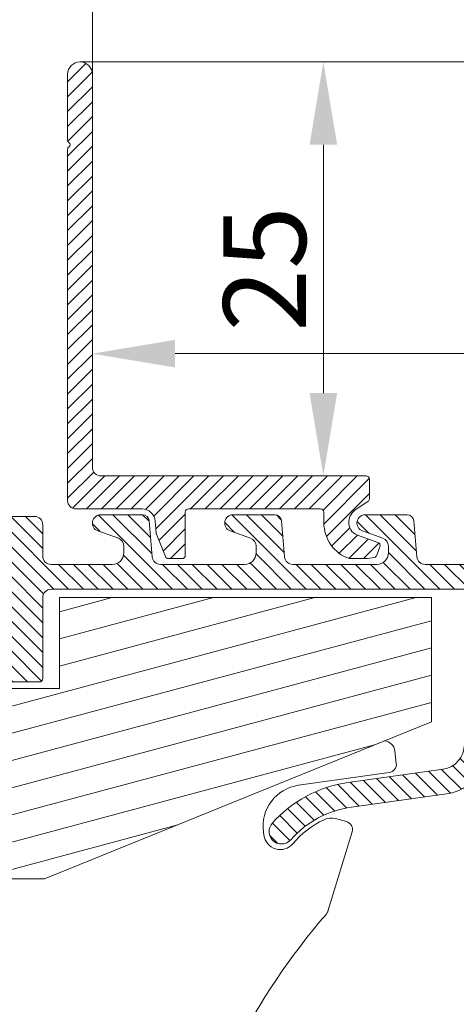
# Model space of a CAD drawing. Units: millimetres. Extents: x 0 to 2488, y 0 to 1792.
# Drawn here: x 1705 to 1731, y 691 to 750 of the extents above; entities that cross this region are included whole.
import ezdxf

# ---------------------------------------------------------------- set-up
doc = ezdxf.new("R2010")
doc.units = ezdxf.units.MM
doc.layers.get('Defpoints').update_dxf_attribs({"lineweight": 9})
for name, color, linetype, lineweight in [('ALUMINIUM', 250, 'Continuous', 9), ('Bemating', 250, 'Continuous', 9), ('KS-Stuk', 252, 'Continuous', 9), ('Mousse', 94, 'Continuous', 9)]:
    doc.layers.add(name, color=color, linetype=linetype, lineweight=lineweight)
doc.styles.get("Standard").update_dxf_attribs({"font": 'arial.ttf'})
doc.dimstyles.new('schaal 1-5', dxfattribs={"dimtxt": 5, "dimasz": 5, "dimexe": 1, "dimexo": 0, "dimgap": 1, "dimtad": 1, "dimdec": 0, "dimdsep": 46, "dimtxsty": 'Standard', "dimcen": 0, "dimclrt": 256, "dimadec": 1, "dimazin": 0, "dimtfac": 1, "dimtdec": 0, "dimtofl": 0, "dimtmove": 1, "dimatfit": 3, "dimfxl": 1, "dimtolj": 1, "dimtzin": 0, "dimlwd": -1, "dimlwe": -1, "dimarcsym": 0})

# ---------------------------------------------------------------- blocks, each defined once
blk = doc.blocks.new('*D157')
at = {"layer": 'Bemating', "color": 0, "transparency": 16777216}
for p, q in [((1708.474562782656, 747.6680956182265), (1724.193270696418, 747.6680956182265)), ((1723.193270696418, 742.6680956182265), (1723.193270696418, 727.6680956182265)), ((1718.574562782656, 722.6680956182265), (1724.193270696418, 722.6680956182265))]:
    blk.add_line(p, q, dxfattribs=at)
for points in [[(1722.359937363084, 742.6680956182265), (1724.026604029751, 742.6680956182265), (1723.193270696418, 747.6680956182265)], [(1722.359937363084, 727.6680956182265), (1724.026604029751, 727.6680956182265), (1723.193270696418, 722.6680956182265)]]:
    blk.add_solid(points, dxfattribs=at)
at = {"layer": 'Defpoints', "color": 0, "transparency": 16777216}
for p in [(1708.474562782656, 747.6680956182265), (1718.574562782656, 722.6680956182265), (1723.193270696418, 722.6680956182265)]:
    blk.add_point(p, dxfattribs=at)
at = {"layer": 'Bemating', "transparency": 16777216, "insert": (1719.640405757795, 735.1680956182266), "char_height": 5, "attachment_point": 5, "rotation": 90}
blk.add_mtext('\\A1;25', dxfattribs=at)
blk = doc.blocks.new('*D146')
at = {"layer": 'Bemating', "color": 0, "transparency": 16777216}
for p, q in [((1689.224562782655, 746.9180956182263), (1689.224562782655, 753.8129295682565)), ((1709.224562782655, 746.9180956182263), (1709.224562782655, 753.8129295682565)), ((1704.224562782655, 752.8129295682565), (1694.224562782655, 752.8129295682565))]:
    blk.add_line(p, q, dxfattribs=at)
for points in [[(1694.224562782655, 753.6462629015899), (1694.224562782655, 751.9795962349232), (1689.224562782655, 752.8129295682565)], [(1704.224562782655, 753.6462629015899), (1704.224562782655, 751.9795962349232), (1709.224562782655, 752.8129295682565)]]:
    blk.add_solid(points, dxfattribs=at)
at = {"layer": 'Defpoints', "color": 0, "transparency": 16777216}
for p in [(1689.224562782655, 752.8129295682565), (1689.224562782655, 746.9180956182263), (1709.224562782655, 746.9180956182263)]:
    blk.add_point(p, dxfattribs=at)
at = {"layer": 'Bemating', "transparency": 16777216, "insert": (1699.224562782655, 756.2450572502154), "char_height": 5, "attachment_point": 5}
blk.add_mtext('\\A1;20', dxfattribs=at)
blk = doc.blocks.new('*D150')
at = {"layer": 'Bemating', "color": 0, "transparency": 16777216}
for p, q in [((1771.524562782655, 721.1180956182261), (1771.524562782655, 731.0493728774254)), ((1709.224562782655, 730.1796723791595), (1709.224562782655, 729.0493728774254)), ((1714.224562782655, 730.0493728774254), (1766.524562782655, 730.0493728774254))]:
    blk.add_line(p, q, dxfattribs=at)
for points in [[(1714.224562782655, 730.8827062107588), (1714.224562782655, 729.216039544092), (1709.224562782655, 730.0493728774254)], [(1766.524562782655, 730.8827062107588), (1766.524562782655, 729.216039544092), (1771.524562782655, 730.0493728774254)]]:
    blk.add_solid(points, dxfattribs=at)
at = {"layer": 'Defpoints', "color": 0, "transparency": 16777216}
for p in [(1709.224562782655, 730.1796723791595), (1771.524562782655, 730.0493728774254), (1771.524562782655, 721.1180956182261)]:
    blk.add_point(p, dxfattribs=at)
at = {"layer": 'Bemating', "transparency": 16777216, "insert": (1740.374562782655, 733.6022378160338), "char_height": 5, "attachment_point": 5}
blk.add_mtext('\\A1;62', dxfattribs=at)
blk = doc.blocks.new('*D175')
at = {"layer": 'Bemating', "color": 0, "transparency": 16777216}
for p, q in [((1708.474562782656, 747.6680956182265), (1812.449808128403, 747.6680956182266)), ((1811.449808128403, 742.6680956182266), (1811.449808128403, 612.7180956182268)), ((1709.224562782656, 607.7180956182267), (1812.449808128403, 607.7180956182268))]:
    blk.add_line(p, q, dxfattribs=at)
for points in [[(1810.61647479507, 742.6680956182266), (1812.283141461736, 742.6680956182266), (1811.449808128403, 747.6680956182266)], [(1810.61647479507, 612.7180956182268), (1812.283141461736, 612.7180956182268), (1811.449808128403, 607.7180956182268)]]:
    blk.add_solid(points, dxfattribs=at)
at = {"layer": 'Defpoints', "color": 0, "transparency": 16777216}
for p in [(1708.474562782656, 747.6680956182265), (1709.224562782656, 607.7180956182267), (1811.449808128403, 607.7180956182268)]:
    blk.add_point(p, dxfattribs=at)
at = {"layer": 'Bemating', "transparency": 16777216, "insert": (1807.896943189794, 677.693095618226), "char_height": 5, "attachment_point": 5, "rotation": 90}
blk.add_mtext('\\A1;140', dxfattribs=at)

msp = doc.modelspace()

# ---------------------------------------------------------------- hatches: boundary and pattern name
at = {"layer": 'ALUMINIUM'}
h = msp.add_hatch(dxfattribs=at)
h.set_pattern_fill('ANSI31', color=256, scale=0.2)
h.set_pattern_definition([(45, (-51.67926550564243, 56.60794532611999), (-0.4490128060534577, 0.4490128060534577), [])])
h.paths.add_polyline_path([(1707.724562782655, 721.1680956182263, 0.4142135623730919), (1708.224562782655, 720.6680956182263), (1712.224562782655, 720.6680956182263, -0.3888787318498377), (1713.021518541128, 719.9378202124332), (1713.086255614561, 719.1978720772565, 0.0743128367349388), (1713.100057783279, 719.140381907066), (1713.644364988341, 717.7931742995456, 0.3057306814624012), (1713.829801759255, 717.6680956182263), (1714.644900055855, 717.6680956182262, 0.4142135623731109), (1714.844900055855, 717.8680956182261), (1714.844900055855, 720.4680956182262, -0.4142135623730691), (1715.044900055855, 720.6680956182263), (1723.024562782655, 720.6680956182263, -0.4142135624196319), (1723.224562782655, 720.4680956181945), (1723.224562782555, 719.8398790426374, 0.3186304154734413), (1724.764942910555, 717.6680956182263), (1725.724562782332, 717.6680956182263, 0.06675893803419618), (1726.291070084394, 717.7440730829821, 0.2434161806580669), (1726.426310254874, 717.8686013831792), (1726.612501306823, 718.3801570940916, 0.414213562385329), (1726.492966811317, 718.6364996469401), (1725.252136501116, 719.08812494559, -0.3455623789343768), (1724.730511948408, 719.9270127383311, -0.2251172212158843), (1725.179923747615, 720.6567661861999), (1725.883490589657, 721.1136678357364, 0.2539676464769636), (1725.974562782655, 721.2814019493261), (1725.974562782655, 722.4680956182262, 0.4142135623731524), (1725.774562782655, 722.6680956182263), (1725.374562782655, 722.6680956182263), (1718.574562782655, 722.6680956182263), (1709.724562782655, 722.6680956182263, -0.4142135623730951), (1709.224562782655, 723.1680956182263), (1709.224562782655, 746.9180956182263, 1), (1707.724562782655, 746.9180956182263), (1707.724562782655, 742.9553237506261, 0.2453926839565392), (1707.810277068369, 742.7911933892966, -0.5222329678794226), (1707.810277068364, 742.5449978472257, 0.2453926839669531), (1707.724562782655, 742.3808674859127)])
h = msp.add_hatch(dxfattribs=at)
h.set_pattern_fill('ANSI31', color=256, scale=0.2, angle=90)
h.set_pattern_definition([(135, (-51.67926550564243, 6.607945326119989), (-0.4490128060534577, -0.4490128060534577), [])])
h.paths.add_polyline_path([(1760.624562782655, 718.0180956182932), (1760.624562782655, 718.6180956182264, -0.4142135623729843), (1760.824562782655, 718.8180956182263), (1764.159086972055, 718.8180956182263, -0.1568599726810793), (1764.275679210218, 718.7805956182264, 0.3988427160815475), (1768.366437032072, 719.343095618248, -0.2277350772948744), (1768.522561981985, 719.4180956182263), (1768.824562782655, 719.4180956182263, 0.4142135623730951), (1769.324562782655, 719.9180956182263), (1769.324562782655, 720.4180956182263, 0.4142135623730951), (1768.824562782655, 720.9180956182263), (1768.020182986955, 720.9180956182263, 0.3064715231729292), (1767.556085265014, 720.6041421298547, -0.7227971482530166), (1764.428703042248, 720.7988919816162), (1763.963751637978, 722.5689081802394, 0.3408267856138533), (1763.770314093686, 722.7180956182262), (1763.124562782655, 722.7180956182264, 0.4142135623731914), (1762.924562782655, 722.5180956182261), (1762.924562782655, 720.5180956182263, -0.4142135623731295), (1762.724562782655, 720.3180956182263), (1757.724562782637, 720.3180956182263, 0.8390996311882076), (1757.553552710984, 719.3482493078158), (1758.795572854306, 718.8961909453236, -0.315298788886191), (1759.124562782655, 718.4263446349261), (1759.124562782655, 718.0180956182259, -0.4142135623729268), (1758.424562782655, 717.3180956182263), (1753.345194360268, 717.3180956182263, -0.3888787318584499), (1752.847097011155, 717.7745177469226), (1752.656508192293, 719.9529579153177, 0.3888787318584433), (1752.258030313055, 720.3180956182263), (1749.724562782637, 720.3180956182263, 0.8390996311882134), (1749.553552710984, 719.3482493078158), (1750.795572854306, 718.8961909453236, -0.3152987888861863), (1751.124562782655, 718.4263446349261), (1751.124562782655, 718.018095618226, -0.4142135623729319), (1750.424562782655, 717.3180956182263), (1745.345194360268, 717.3180956182263, -0.3888787318584458), (1744.847097011155, 717.7745177469226), (1744.656508192293, 719.9529579153177, 0.3888787318584452), (1744.258030313055, 720.3180956182263), (1741.724562782637, 720.3180956182263, 0.8390996311882134), (1741.553552710984, 719.3482493078158), (1742.795572854306, 718.8961909453236, -0.3152987888861863), (1743.124562782655, 718.4263446349261), (1743.124562782655, 718.018095618226, -0.4142135623729319), (1742.424562782655, 717.3180956182263), (1737.345194360268, 717.3180956182263, -0.3888787318584458), (1736.847097011155, 717.7745177469226), (1736.656508192293, 719.9529579153177, 0.3888787318584452), (1736.258030313055, 720.3180956182263), (1733.724562782655, 720.3180956182263, 0.8390996311882333), (1733.553552711004, 719.348249307829), (1734.795572854315, 718.896190945341, -0.315298788886204), (1735.124562782655, 718.4263446349562), (1735.124562782655, 718.018095618226, -0.4142135623729319), (1734.424562782655, 717.3180956182263), (1729.345194360268, 717.3180956182263, -0.3888787318584448), (1728.847097011155, 717.7745177469226), (1728.656508192293, 719.9529579153177, 0.3888787318584452), (1728.258030313055, 720.3180956182263), (1725.724562782655, 720.3180956182263, 0.8390996311882333), (1725.553552711004, 719.348249307829), (1726.795572854315, 718.896190945341, -0.3152987888862036), (1727.124562782655, 718.4263446349562), (1727.124562782655, 718.018095618226, -0.4142135623729319), (1726.424562782655, 717.3180956182263), (1721.345194360268, 717.3180956182263, -0.3888787318584452), (1720.847097011155, 717.7745177469226), (1720.656508192293, 719.9529579153177, 0.3888787318584449), (1720.258030313055, 720.3180956182263), (1717.724562782637, 720.3180956182263, 0.8390996311882093), (1717.553552710984, 719.3482493078158), (1718.795572854306, 718.8961909453236, -0.3152987888860346), (1719.124562782655, 718.4263446349263), (1719.124562782655, 718.0180956182264, -0.414213562373095), (1718.424562782655, 717.3180956182263), (1713.345194360268, 717.3180956182263, -0.3888787318584452), (1712.847097011155, 717.7745177469226), (1712.656508192293, 719.9529579153177, 0.3888787318584452), (1712.258030313055, 720.3180956182263), (1709.724562782637, 720.3180956182263, 0.8390996311882103), (1709.553552710984, 719.3482493078158), (1710.795572854306, 718.8961909453236, -0.3152987888861882), (1711.124562782655, 718.4263446349261), (1711.124562782655, 718.018095618226, -0.4142135623729319), (1710.424562782655, 717.3180956182263), (1706.724562782655, 717.3180956182263, -0.4142135623730951), (1706.224562782655, 717.8180956182263), (1706.224562782655, 719.7180956182262, 0.4142135623730878), (1705.724562782655, 720.2180956182262), (1701.424562782655, 720.2180956182264, 0.4142135623731056), (1701.224562782655, 720.0180956182263), (1701.224562782655, 717.5180956182263, 0.4142135623730945), (1701.424562782655, 717.3180956182263), (1702.098729757649, 717.3180956182263, 0.1316524975898285), (1702.198729757665, 717.3448905374743), (1703.524562782657, 718.1103605913705, 0.2924508907319427), (1703.625303841684, 718.3008946169973, -0.4396658978772965), (1703.824562782655, 718.5180956182263), (1704.024562782655, 718.5180956182263, -0.4142135623730856), (1704.224562782655, 718.3180956182265), (1704.224562782655, 711.3180956182263, -0.4142135623731042), (1704.024562782655, 711.1180956182262), (1703.824562782655, 711.1180956182262, -0.414213562373095), (1703.624562782655, 711.3180956182263), (1703.624562782655, 711.3526255644481, 0.2679491924417167), (1703.524562782629, 711.5258306452412), (1702.198729757748, 712.2913006989871, 0.414213562299337), (1701.925524677019, 712.2180956182631), (1701.751357701916, 711.9164295685321, 0.1316524976414216), (1701.724562782655, 711.8164295685058), (1701.724562782655, 710.4180956182262, 0.4142135623730469), (1701.924562782655, 710.2180956182262), (1706.024562782655, 710.2180956182262, 0.414213562373108), (1706.224562782655, 710.4180956182263), (1706.224562782655, 715.3180956182263, -0.4142135623731086), (1706.724562782655, 715.8180956182263), (1733.895546463655, 715.8180956182263, -0.577350269192365), (1734.068751544411, 715.5180956182248), (1731.952319596231, 711.8523279532837, 0.1316524975894996), (1731.724562782655, 711.0023279532629), (1731.724562782655, 706.4299961652263, -0.3743216207965699), (1730.431044785403, 704.9442757397958), (1724.692152768971, 704.1466977454286, 0.1795161475663672), (1720.096944296487, 701.6759086617103, 1), (1721.222467993659, 700.6843460530633, -0.1795161475587101), (1724.898634771505, 702.660977319926), (1730.637526788172, 703.4585553143684, 0.3743216207944874), (1733.224562782655, 706.4299961652264), (1733.224562782655, 708.9774568227265, -0.5773502691933551), (1733.524562782657, 709.1506619034822), (1737.224562782616, 707.014465907449, 0.2679491924306328), (1737.424562782615, 707.0144659074465), (1738.691657849768, 707.7460235855342, 0.3394542588924015), (1738.784843015004, 707.9709924752821), (1738.699593892846, 708.2891465303585, 0.668178637858466), (1738.333203646898, 708.3373827213267, -0.4142135623491796), (1738.05999856607, 708.2641776405611), (1733.397767863356, 710.9559177917689, -0.414213562382213), (1733.324562782601, 711.229122872531), (1734.624562782663, 713.48078892234, -0.4142135623637738), (1734.897767863363, 713.5539940030786), (1740.324562782655, 710.4208324956263), (1744.324562782655, 710.4208324956263, 0.4142135623730951), (1744.824562782655, 710.9208324956263), (1744.824562782655, 711.4208324956263, 0.4142135623730951), (1744.324562782655, 711.9208324956263), (1740.726486571255, 711.9208324956263), (1735.647767863345, 714.8530321088324, -0.4142135623959651), (1735.574562782612, 715.1262371895504), (1735.916272405807, 715.7180956182413, -0.2679491924079996), (1736.089477486555, 715.8180956182263), (1753.553281490555, 715.8180956182263, -0.5773502691916893), (1753.726486571311, 715.5180956182253, 0.1248359295548314), (1753.325642088515, 714.0985609539788, 0.4744978677798441), (1753.912286292939, 713.5927461882115), (1754.41749076927, 713.6818273681113, 0.3419987131400027), (1754.829140705989, 714.1351973379751, -0.1281789256134004), (1755.076553778832, 714.850245560471, 0.3099425870218678), (1755.073607514545, 715.0764485448348, -0.3757152155783544), (1755.101124909261, 715.3383985266327, -0.2018101405857698), (1756.413096216455, 715.8159170307441, -0.3757152156625796), (1756.602553966448, 715.6329395431509, 0.3099425870713791), (1756.745697472664, 715.4577641817752, -0.2557765595854702), (1757.764231346185, 714.4392303083149, 0.3099425869950021), (1757.939406707484, 714.2960868021379, -0.3757152155888878), (1758.122384195113, 714.1066290520739, -0.2018101405681131), (1757.644865691143, 712.7946577449718, -0.3757152155728001), (1757.382915709274, 712.7671403502169, 0.309942586981942), (1757.156712725031, 712.770086614491, -0.1281789256245413), (1756.441664502496, 712.5226735416669, 0.3419987130945037), (1755.98829453257, 712.1110236050118), (1755.89921335256, 711.605819128722, 0.4744978678414407), (1756.405028118338, 711.0191749241361, 0.5783677584302), (1758.876672070406, 715.5950351171846, -0.5023189273276254), (1758.994958530689, 715.8933253505687, 0.3393238617448899)])
at = {"layer": 'Mousse'}
h = msp.add_hatch(dxfattribs=at)
h.set_pattern_fill('ANSI31', color=256, scale=0.5, angle=329.9999999999999)
h.set_pattern_definition([(14.99999999999995, (-506.1179392658614, 106.60794532612), (-0.410875234100251, 1.533407249233896), [])])
h.paths.add_polyline_path([(1688.724562782655, 709.8180956182263), (1686.724562782655, 720.3180956182263), (1682.724562782655, 720.3180956182263), (1677.724562782655, 713.0180956182263), (1680.824562782522, 711.2283097839032, -0.2679491924368349), (1684.324562782655, 705.1661319573308), (1684.324562782655, 698.3180956182263), (1706.324562782655, 698.3180956182263), (1729.724562782655, 707.8180956182263), (1729.724562782655, 715.3180956182263), (1707.224562782655, 715.3180956182263), (1707.224562782655, 709.8180956182263)])

# ---------------------------------------------------------------- linework, layer by layer
at = {"layer": 'ALUMINIUM', "linetype": 'Continuous'}
msp.add_lwpolyline([(1713.100057783255, 719.1403819071263), (1713.644364988342, 717.793174299543, 0.3057306814586614), (1713.829801759255, 717.6680956182263), (1714.644900055855, 717.6680956182262, 0.414213562373095), (1714.844900055855, 717.8680956182262), (1714.844900055855, 720.4680956182262, -0.414213562373095), (1715.044900055855, 720.6680956182263), (1723.024562782655, 720.6680956182263, -0.414213562373095), (1723.224562782655, 720.4680956182262), (1723.224562782555, 719.8398790422262, 0.3186304154242371), (1724.764942910555, 717.6680956182263), (1725.724562782655, 717.6680956182263, 0.06675893798500071), (1726.291070084299, 717.7440730829563, 0.2434161807132275), (1726.426310254855, 717.8686013831264), (1726.612501306812, 718.3801570940612, 0.4142135623731171), (1726.492966811355, 718.6364996469263), (1725.252136501094, 719.0881249455977, -0.3455623788482611), (1724.730511948384, 719.9270127381086, -0.2251172212873991), (1725.179923747655, 720.6567661862263), (1725.883490589658, 721.1136678357373, 0.2539676464750059), (1725.974562782655, 721.2814019493263), (1725.974562782655, 722.4680956182262, 0.414213562373095), (1725.774562782655, 722.6680956182263), (1725.374562782655, 722.6680956182263), (1718.574562782655, 722.6680956182263), (1709.724562782655, 722.6680956182263, -0.414213562373095), (1709.224562782655, 723.1680956182263), (1709.224562782655, 746.9180956182263, 0.9999999999999999), (1707.724562782655, 746.9180956182263), (1707.724562782655, 742.9553237506263, 0.2453926839567995), (1707.810277068369, 742.7911933892966, -0.5222329678670191), (1707.810277068369, 742.544997847229, 0.2453926839567995), (1707.724562782655, 742.3808674859263), (1707.724562782655, 721.1680956182263, 0.414213562373095), (1708.224562782655, 720.6680956182263), (1712.224562782655, 720.6680956182263, -0.388878731852993), (1713.021518541128, 719.9378202124243), (1713.086255614555, 719.1978720773263, 0.07431283674117153)], format="xyb", close=True, dxfattribs=at)
for points in [[(1734.424562782655, 717.3180956182263), (1729.345194360255, 717.3180956182263, -0.388878731853021), (1728.847097011155, 717.7745177469263), (1728.656508192292, 719.9529579153253, 0.3888787318528565), (1728.258030313055, 720.3180956182263), (1725.724562782655, 720.3180956182263, 0.8390996311771447), (1725.553552710992, 719.3482493078334), (1726.795572854355, 718.8961909453263, -0.3152987888790422), (1727.124562782655, 718.4263446349263), (1727.124562782655, 718.0180956182263, -0.414213562373095), (1726.424562782655, 717.3180956182263), (1721.345194360255, 717.3180956182263, -0.388878731853021), (1720.847097011155, 717.7745177469263), (1720.656508192292, 719.9529579153253, 0.3888787318528565), (1720.258030313055, 720.3180956182263), (1717.724562782655, 720.3180956182263, 0.8390996311772567), (1717.553552710955, 719.3482493078263), (1718.795572854318, 718.8961909453193, -0.3152987888790351), (1719.124562782655, 718.4263446349263), (1719.124562782655, 718.0180956182263, -0.4142135623730474), (1718.424562782655, 717.3180956182263), (1713.345194360255, 717.3180956182263, -0.388878731853021), (1712.847097011155, 717.7745177469263), (1712.656508192292, 719.9529579153253, 0.3888787318528565), (1712.258030313055, 720.3180956182263), (1709.724562782655, 720.3180956182263, 0.8390996311772567), (1709.553552710955, 719.3482493078263), (1710.795572854318, 718.8961909453193, -0.3152987888790351), (1711.124562782655, 718.4263446349263), (1711.124562782655, 718.0180956182263, -0.414213562373095), (1710.424562782655, 717.3180956182263), (1706.724562782655, 717.3180956182263, -0.414213562373095), (1706.224562782655, 717.8180956182263), (1706.224562782655, 719.7180956182262, 0.414213562373095), (1705.724562782655, 720.2180956182262), (1701.424562782655, 720.2180956182264, 0.414213562373095)], [(1701.924562782655, 710.2180956182262), (1706.024562782655, 710.2180956182262, 0.414213562373095), (1706.224562782655, 710.4180956182263), (1706.224562782655, 715.3180956182263, -0.414213562373095), (1706.724562782655, 715.8180956182263), (1733.895546463655, 715.8180956182263, -0.5773502691898825)], [(1731.724562782655, 706.4299961652263, -0.3743216207979103), (1730.431044785396, 704.9442757397948), (1724.692152768955, 704.1466977454263, 0.1795161475660072), (1720.096944296483, 701.6759086617056, 1.000000000000057), (1721.222467993672, 700.6843460530783, -0.1795161475660036), (1724.898634771693, 702.660977319952), (1730.637526788136, 703.4585553143634, 0.3743216207978994), (1733.224562782655, 706.4299961652263)]]:
    msp.add_lwpolyline(points, format="xyb", dxfattribs=at)
at = {"layer": 'KS-Stuk'}
for p, q in [((1727.606152862853, 705.3012592688776), (1727.519368662353, 706.0515464848777)), ((1727.179050990753, 704.7486742919777), (1721.695838369653, 703.9780590133777)), ((1723.925101118153, 701.9649069277777), (1724.586116253953, 701.7877884558777)), ((1719.568100950253, 701.1544560891776), (1719.595970922253, 700.9561509340776)), ((1724.934859109453, 701.1586396903776), (1723.474378263253, 696.3816220905777))]:
    msp.add_line(p, q, dxfattribs=at)
for centre, radius, start, end in [((1726.824004870553, 705.9711151654776), 0.7, 6.597965958199087, 84.52372153710488), ((1727.109464440253, 705.2438083263777), 0.5, 278.0000000000006, 6.597965958199087), ((1722.043771122053, 701.5023888415776), 2.5, 98.0000000000008, 187.9999999999982), ((1725.724562782553, 696.7180956181777), 5.75, 115.678584294204, 139.5730309784971), ((1723.666282073053, 700.9989811014777), 1, 75.00000000000554, 115.678584294204), ((1724.456706731453, 701.3048255427777), 0.5, 342.9999999999938, 75.00000000000554), ((1720.586238990953, 701.0953240349777), 1, 187.9999999999982, 319.5730309784971), ((1754.374562782553, 669.3680956181777), 41, 139.1219726571073, 166.8759078686086), ((1722.996225885253, 696.5278079428776), 0.5, 319.1219726571068, 342.9999999999938)]:
    msp.add_arc(centre, radius, start, end, dxfattribs=at)
at = {"layer": 'Mousse', "linetype": 'Continuous'}
msp.add_lwpolyline([(1706.324562782655, 698.3180956182263), (1729.724562782655, 707.8180956182263), (1729.724562782655, 715.3180956182263), (1707.224562782655, 715.3180956182263), (1707.224562782655, 709.8180956182263), (1688.724562782655, 709.8180956182263), (1686.724562782655, 720.3180956182263), (1682.724562782655, 720.3180956182263), (1677.724562782655, 713.0180956182263), (1680.824562782655, 711.2283097838264, -0.2679491924311221), (1684.324562782655, 705.1661319573263), (1684.324562782655, 698.3180956182263)], format="xyb", close=True, dxfattribs=at)

# ---------------------------------------------------------------- dimensions: what is measured, and where the dimension line sits
at = {"layer": 'Bemating'}
for base, p1, p2, picture, middle in [((1689.224562782655, 752.8129295682565), (1709.224562782655, 746.9180956182263), (1689.224562782655, 746.9180956182263), '*D146', (1699.224562782655, 752.692192311607)), ((1771.524562782655, 730.0493728774254), (1709.224562782655, 730.1796723791595), (1771.524562782655, 721.1180956182261), '*D150', (1740.374562782655, 730.0493728774254))]:
    dim = msp.add_linear_dim(base=base, p1=p1, p2=p2, dimstyle='schaal 1-5', dxfattribs=at)
    dim.commit()
    dim.dimension.update_dxf_attribs({"geometry": picture, "text_midpoint": middle, "dimtype": 160})
dim = msp.add_linear_dim(base=(1723.193270696418, 722.6680956182265), p1=(1708.474562782655, 747.6680956182263), p2=(1718.574562782655, 722.6680956182263), angle=90, dimstyle='schaal 1-5', dxfattribs=at)
dim.commit()
dim.dimension.update_dxf_attribs({"geometry": '*D157', "text_midpoint": (1723.193270696403, 735.1680956182266), "dimtype": 160})
dim = msp.add_linear_dim(base=(1811.449808128403, 607.7180956182268), p1=(1708.474562782655, 747.6680956182263), p2=(1709.224562782655, 607.7180956182265), angle=90, dimstyle='schaal 1-5', dxfattribs=at)
dim.commit()
dim.dimension.update_dxf_attribs({"geometry": '*D175', "text_midpoint": (1807.896943189794, 677.693095618226)})

doc.saveas('drawing.dxf')
